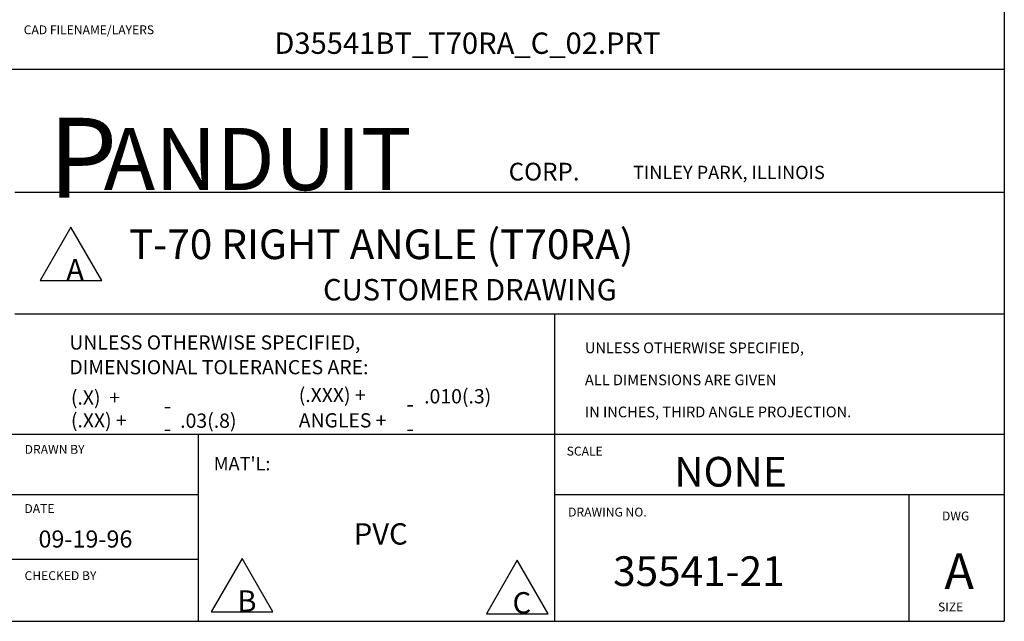
# Model space of a CAD drawing. Extents: x 0 to 11, y 0 to 8.5.
# Drawn here: x 6.6 to 10.7, y 0.3 to 2.8 of the extents above; entities that cross this region are included whole.
import ezdxf

# ---------------------------------------------------------------- set-up
doc = ezdxf.new("R2010")
doc.units = 0
doc.header["$MEASUREMENT"] = 0
doc.layers.add('1', color=7, linetype='Continuous')
doc.styles.add('blockfont', font='simplex.shx')

msp = doc.modelspace()

# ---------------------------------------------------------------- linework, layer by layer
at = {"layer": '1', "color": 7, "linetype": 'Continuous'}
for p, q in [((10.7242, 8.2169), (10.7242, 0.2631)), ((10.7242, 2.5864), (0.2758, 2.5864)), ((6.5596, 2.0705), (10.7242, 2.0705)), ((10.7242, 1.5565), (6.5596, 1.5565)), ((8.8306, 1.5565), (8.8306, 0.2631)), ((0.2758, 1.0506), (10.7242, 1.0506)), ((7.3322, 0.2631), (7.3322, 1.0506)), ((0.2758, 0.7977), (7.3322, 0.7977)), ((8.8306, 0.7977), (10.7242, 0.7977)), ((10.3217, 0.7977), (10.3217, 0.2631)), ((0.2758, 0.5247), (7.3322, 0.5247)), ((0.2758, 0.2631), (10.7242, 0.2631))]:
    msp.add_line(p, q, dxfattribs=at)
at = {"layer": '1', "color": 33, "linetype": 'Continuous'}
for p, q in [((6.7955, 1.9226), (6.6656, 1.6976)), ((6.9254, 1.6976), (6.7955, 1.9226)), ((6.6656, 1.6976), (6.9254, 1.6976)), ((7.5155, 0.5276), (7.3856, 0.3026)), ((7.6454, 0.3026), (7.5155, 0.5276)), ((8.6741, 0.52), (8.5442, 0.295)), ((8.804, 0.295), (8.6741, 0.52)), ((7.3856, 0.3026), (7.6454, 0.3026)), ((8.5442, 0.295), (8.804, 0.295))]:
    msp.add_line(p, q, dxfattribs=at)

# ---------------------------------------------------------------- texts
at = {"layer": '1', "color": 7, "linetype": 'Continuous', "lineweight": 0, "attachment_point": 7, "line_spacing_factor": 0.903614, "style": 'blockfont'}
for s, insert, char_height in [('\\W01.000;\\Fsimplex.shx;CAD FILENAME/LAYERS', (6.5966, 2.7353), 0.037378), ('\\W01.000;\\Fsimplex.shx;P', (6.7004, 2.0471), 0.336401), ('\\W01.000;\\Fsimplex.shx;ANDUIT', (6.9329, 2.0787), 0.261645), ('\\W01.000;\\Fsimplex.shx;CORP.', (8.6379, 2.1193), 0.074756), ('\\W01.000;\\Fsimplex.shx;TINLEY PARK, ILLINOIS', (9.1614, 2.1253), 0.056067), ('\\W01.000;\\Fsimplex.shx;UNLESS OTHERWISE SPECIFIED,', (6.7887, 1.4074), 0.059805), ('\\W01.000;\\Fsimplex.shx;UNLESS OTHERWISE SPECIFIED,', (8.9589, 1.3922), 0.045), ('\\W01.000;\\Fsimplex.shx;DIMENSIONAL TOLERANCES ARE:', (6.7887, 1.3034), 0.059805), ('\\W01.000;\\Fsimplex.shx; ', (8.9589, 1.3247), 0.045), ('\\W01.000;\\Fsimplex.shx;ALL DIMENSIONS ARE GIVEN', (8.9589, 1.2572), 0.045), ('\\W01.000;\\Fsimplex.shx;(.XXX) +', (7.7543, 1.1862), 0.059805), ('\\W01.000;\\Fsimplex.shx;(.X)  +', (6.7952, 1.1755), 0.059805), ('\\W01.000;\\Fsimplex.shx;-', (7.1855, 1.1371), 0.06728), ('\\W01.000;\\Fsimplex.shx;-', (8.2077, 1.1451), 0.06728), ('\\W01.000;\\Fsimplex.shx; ', (8.9589, 1.1897), 0.045), ('\\W01.000;\\Fsimplex.shx;IN INCHES, THIRD ANGLE PROJECTION.', (8.9589, 1.1222), 0.045), ('\\W01.000;\\Fsimplex.shx;(.XX) +', (6.7952, 1.0795), 0.059805), ('\\W01.000;\\Fsimplex.shx;ANGLES +', (7.7543, 1.0795), 0.059805), ('\\W01.000;\\Fsimplex.shx;-', (7.1855, 1.0418), 0.06728), ('\\W01.000;\\Fsimplex.shx;-', (8.2077, 1.0418), 0.06728), ('\\W01.000;\\Fsimplex.shx;DRAWN BY', (6.6005, 0.9684), 0.037378), ('\\W01.000;\\Fsimplex.shx;SCALE', (8.8821, 0.9611), 0.037378), ("\\W01.000;\\Fsimplex.shx;MAT'L:", (7.3967, 0.8988), 0.056067), ('\\W01.000;\\Fsimplex.shx;DATE', (6.5995, 0.7191), 0.037378), ('\\W01.000;\\Fsimplex.shx;DRAWING NO.', (8.8882, 0.7044), 0.037378), ('\\W01.000;\\Fsimplex.shx;DWG', (10.4619, 0.6879), 0.037378), ('\\W01.000;\\Fsimplex.shx;A', (10.4722, 0.3995), 0.149512), ('\\W01.000;\\Fsimplex.shx;CHECKED BY', (6.6001, 0.4368), 0.037378), ('\\W01.000;\\Fsimplex.shx;SIZE', (10.4452, 0.3048), 0.037378)]:
    msp.add_mtext(s, dxfattribs=dict(at, insert=insert, char_height=char_height))
at = {"layer": '1', "color": 253, "linetype": 'Continuous', "lineweight": 0, "attachment_point": 7, "line_spacing_factor": 0.903614, "style": 'blockfont'}
for s, insert, char_height in [('D35541BT_T70RA_C_02.PRT', (7.6513, 2.6245), 0.09), ('\\W01.000;\\Fsimplex.shx;T-70 RIGHT ANGLE (T70RA)', (7.0396, 1.7883), 0.125), ('\\W01.000;\\Fsimplex.shx;CUSTOMER DRAWING', (7.8565, 1.6144), 0.09), ('\\W01.000;\\Fsimplex.shx;.010(.3)', (8.282, 1.1807), 0.06), ('\\W01.000;\\Fsimplex.shx;.03(.8)', (7.2551, 1.078), 0.06), ('\\W01.000;\\Fsimplex.shx;NONE', (9.3348, 0.8304), 0.125), ('\\W01.000;\\Fsimplex.shx;09-19-96', (6.6587, 0.5737), 0.072), ('\\W01.000;\\Fsimplex.shx;35541-21', (9.0777, 0.4118), 0.125)]:
    msp.add_mtext(s, dxfattribs=dict(at, insert=insert, char_height=char_height))
at = {"layer": '1', "color": 33, "linetype": 'Continuous', "lineweight": 0, "char_height": 0.09, "attachment_point": 7, "line_spacing_factor": 0.903614, "style": 'blockfont'}
for s, insert in [('\\W01.000;\\Fsimplex.shx;A', (6.7756, 1.6986)), ('\\W01.000;\\Fsimplex.shx;B', (7.4957, 0.3036)), ('\\W01.000;\\Fsimplex.shx;C', (8.6543, 0.296))]:
    msp.add_mtext(s, dxfattribs=dict(at, insert=insert))
at = {"layer": '1', "color": 3, "linetype": 'Continuous', "lineweight": 0, "insert": (7.986, 0.5861), "char_height": 0.09, "attachment_point": 7, "line_spacing_factor": 0.903614, "style": 'blockfont'}
msp.add_mtext('\\W01.000;\\Fsimplex.shx;PVC', dxfattribs=at)

doc.saveas('drawing.dxf')
